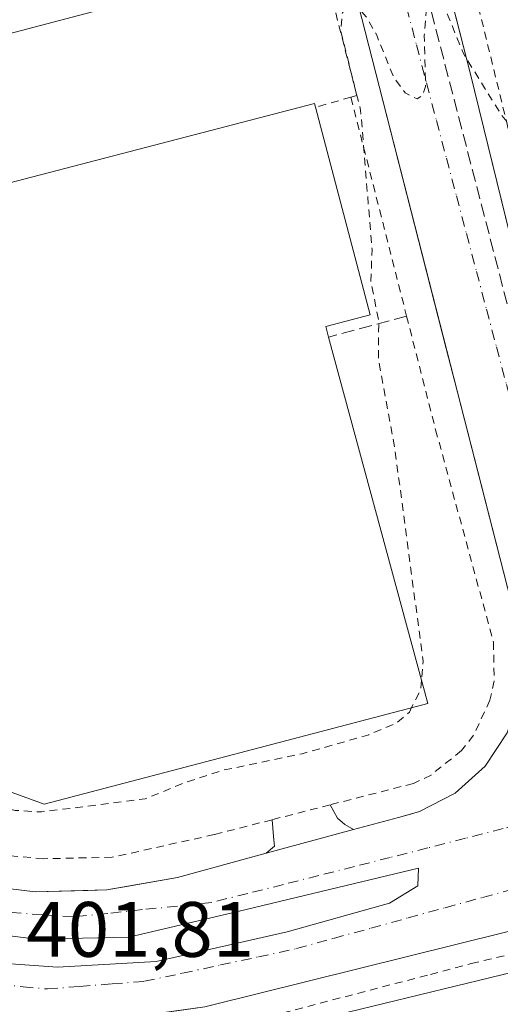
# Model space of a CAD drawing. Units: metres. Extents: x 607304 to 610764, y 4738520 to 4740888.
# Drawn here: x 607451 to 607512, y 4740360 to 4740486 of the extents above; entities that cross this region are included whole.
import ezdxf

# ---------------------------------------------------------------- set-up
doc = ezdxf.new("R2010")
doc.units = ezdxf.units.M
doc.header["$MEASUREMENT"] = 0
for name, pattern in [('DGN Style 2', [1.6480167562047852, 0.988810053722871, -0.6592067024819142]), ('DGN Style 3', [2.307223458686699, 1.648016756204785, -0.6592067024819142]), ('DGN Style 4', [2.6384748266838614, 1.318413404963828, -0.6592067024819142, 0.001648016756204785, -0.6592067024819142])]:
    doc.linetypes.add(name, pattern=pattern)
for name, color, linetype, lineweight in [('Alambrada', 7, 'DGN Style 2', 0), ('Conducción de hidrocarburos lineal', 6, 'DGN Style 3', 0), ('Curva de nivel auxiliar', 30, 'DGN Style 2', 0), ('Edificación industrial Cxs', 135, 'Continuous', 13), ('Elemento construido', 1, 'Continuous', 0), ('Muro lineal', 1, 'DGN Style 3', 13), ('Rótulo de punto de cota en terreno', 7, 'Continuous', 0), ('Tendido', 6, 'Continuous', 0), ('Valla', 7, 'DGN Style 2', 0), ('Vía urbana Cxs', 4, 'Continuous', 0), ('Vía urbana eje', 4, 'DGN Style 4', 0)]:
    doc.layers.add(name, color=color, linetype=linetype, lineweight=lineweight)
doc.styles.add('Style-Arial', font='txt')

# ---------------------------------------------------------------- blocks, each defined once
blk = doc.blocks.new('*U55')
at = {"layer": 'Vía urbana Cxs', "color": 4, "linetype": 'Continuous', "lineweight": 0}
for points in [[(607504.2706000004, 4740494.453199999, 403.4030000000057), (607508.1501000002, 4740479.290100001, 403.0666000000056), (607516.6379000006, 4740444.734800001, 403.0126000000019)], [(607525.3501000004, 4740372.600099999, 403.4986999999965), (607474.7301000003, 4740360.0001, 402.6196999999956)], [(607447.5708, 4740365.527899999, 402.2502999999998), (607455.3496000003, 4740364.972300001, 403.2535999999964), (607467.9702000003, 4740365.686699999, 402.7534000000014), (607484.7183999997, 4740369.4967, 402.3086000000039), (607497.8152999999, 4740373.1479, 403.2608999999939), (607501.4665000001, 4740375.3704, 402.5083000000013), (607501.5459000003, 4740377.592900001, 402.4513000000007), (607478.6064999999, 4740372.1161, 402.2940999999992), (607464.4776999997, 4740368.782299999, 403.920299999998), (607452.6508, 4740368.544199999, 402.4517999999953), (607441.2208000004, 4740369.972899999, 402.2670999999973)], [(607443.3901000004, 4740375.6801, 402.5930999999982), (607452.5100999996, 4740374.600099999, 402.6166999999987), (607459.2577999998, 4740374.776900001, 402.679999999993), (607461.6700999998, 4740374.840100001, 402.5298000000039), (607464.1873000005, 4740375.2828, 402.4566999999952), (607470.7100999998, 4740376.4301, 402.4023000000016), (607482.0701000001, 4740379.5101, 402.411300000007), (607493.2100999998, 4740382.540100001, 402.5154000000039), (607498.9801000003, 4740384.100099999, 402.8812000000034), (607500.2289000005, 4740384.4496, 402.9741999999969), (607501.6601, 4740384.850099999, 403.0868000000046), (607506.2301000003, 4740387.190099999, 402.883799999996), (607510.0500999996, 4740390.640100001, 402.9651000000013), (607512.8701, 4740394.9301, 403.8178999999946), (607514.5000999998, 4740399.8201, 403.4882000000071), (607514.8201000001, 4740404.940099999, 402.764599999995), (607513.8000999996, 4740410.0001, 402.7795999999944), (607509.5427999999, 4740426.632900001, 403.1502999999939), (607506.4752000002, 4740438.617699999, 402.7081000000035), (607505.0909000002, 4740444.026000001, 402.8436999999976), (607496.5100999996, 4740477.550100001, 403.4527999999991), (607484.9600999998, 4740522.6801, 403.3399999999965)]]:
    blk.add_polyline3d(points, dxfattribs=at)

msp = doc.modelspace()

# ---------------------------------------------------------------- linework, layer by layer
at = {"layer": 'Alambrada', "color": 7, "linetype": 'DGN Style 2', "lineweight": 0, "extrusion": (0.4164624720904927, 0.1185952734565499, 0.90138458520991), "elevation": 815559.8194237415, "flags": 128}
msp.add_lwpolyline([(4392838.959071788, -1696758.688592773), (4392838.959071788, -1696753.463192187)], dxfattribs=at)
at = {"layer": 'Alambrada', "color": 7, "linetype": 'DGN Style 2', "lineweight": 0}
for points in [[(607492.8800999997, 4740476.1601, 403.5638999999938), (607493.6401000004, 4740476.390100001, 403.5246999999945), (607481.9801000003, 4740521.920100001, 403.5810999999958), (607462.9801000003, 4740596.200099999, 404.8923000000068), (607461.5000999998, 4740600.0001, 404.9278999999952), (607458.9200999998, 4740603.7301, 404.6411999999983), (607455.5100999996, 4740606.6601, 404.2614999999932), (607451.4801000003, 4740608.6501, 404.3205000000016), (607447.0900999998, 4740609.550100001, 403.9796999999962), (607442.8300999999, 4740609.4301, 403.9008999999933), (607399.6901000004, 4740598.3101, 405.3576999999932), (607388.7100999998, 4740595.590100001, 403.6122000000032), (607370.9200999998, 4740591.200099999, 403.5329000000056)], [(607492.8800999997, 4740476.1601, 403.5638999999938), (607500.0100999996, 4740448.1801, 403.3646000000008), (607503.7200999996, 4740433.6601, 402.937699999995), (607511.1201, 4740406.520099999, 402.9326000000001), (607511.2100999998, 4740401.540100001, 403.7740999999951), (607510.6700999998, 4740399.090100001, 404.7590000000055), (607508.5701000001, 4740394.600099999, 404.4201999999932), (607507.0201000003, 4740392.640100001, 403.6291000000056), (607503.1300999997, 4740389.520099999, 403.6419000000024), (607500.8901000004, 4740388.440099999, 403.8010999999969), (607490.2301000003, 4740385.710100001, 402.7525000000023), (607482.8000999996, 4740383.800100001, 402.6753999999929), (607475.4101, 4740381.9001, 402.6698999999935), (607462.3501000004, 4740379.0101, 402.713699999993), (607453.5900999998, 4740378.8201, 403.3469999999944), (607447.7600999996, 4740379.3301, 402.6898999999976)]]:
    msp.add_polyline3d(points, dxfattribs=at)
at = {"layer": 'Conducción de hidrocarburos lineal', "color": 6, "linetype": 'DGN Style 3', "lineweight": 0}
msp.add_polyline3d([(607560.0209999997, 4740398.256999999, 402.6080999999977), (607541.6299999999, 4740396.093, 402.5065999999933), (607528.9067000002, 4740401.124500001, 402.7700999999943), (607522.7326999997, 4740411.785399999, 402.6024999999936), (607466.0820000004, 4740629.895, 404.1588000000047)], dxfattribs=at)
at = {"layer": 'Curva de nivel auxiliar', "color": 30, "linetype": 'DGN Style 2', "lineweight": 0, "elevation": 402.5, "flags": 128}
for points in [[(607521.3987999996, 4740460.7511), (607521.3600000005, 4740464.4901), (607520.3200000003, 4740467.440099999), (607518.3799999999, 4740469.3101), (607514.7000000002, 4740470.7401), (607512.1399999997, 4740473.870100001), (607507.2800000003, 4740481.7301), (607504.1799999997, 4740489.3201), (607503.4100000003, 4740489.470100001), (607502.5899999999, 4740488.030099999), (607502.2599999999, 4740484.030099999), (607502.4400000004, 4740477.5101), (607502.0300000003, 4740476.360099999), (607501.3399999999, 4740475.9301), (607499.8200000003, 4740476.700099999), (607498.3499999996, 4740478.700099999), (607496.1900000004, 4740484.0801), (607494.9199999999, 4740486.360099999), (607493.7699999996, 4740487.610099999), (607492.5099999999, 4740487.920100001), (607491.7999999998, 4740486.940099999), (607491.5800000001, 4740484.6601), (607494.1299999999, 4740474.4801), (607495.5899999999, 4740456.690099999), (607495.4500000002, 4740452.610099999), (607496.4400000004, 4740447.540100001), (607496.4199999999, 4740442.6801), (607498.4900000002, 4740431.3201), (607502.1200000001, 4740404.0801), (607501.9101999998, 4740401.6238)], [(607500.6544000005, 4740398.130799999), (607500.3600000005, 4740397.540100001), (607498.6799999997, 4740396.130100001), (607495.1600000003, 4740394.6601), (607486.6600000003, 4740392.2401), (607476.5, 4740390.130100001), (607471.3700000001, 4740388.450099999), (607466.5800000001, 4740386.470100001), (607453.3300000001, 4740384.800100001), (607449.9600000001, 4740384.9901), (607443.1600000003, 4740386.540100001), (607423.5099999999, 4740393.4101), (607421.7800000003, 4740393.4001), (607419.1399999997, 4740392.280099999), (607417.4199999999, 4740391.9801), (607414.9100000003, 4740392.140100001), (607412.4600000001, 4740392.7401), (607410.4800000006, 4740393.9301), (607409.3899999997, 4740395.420100001), (607406.6399999997, 4740404.0601), (607405.4800000006, 4740406.4901), (607403.4400000004, 4740408.9001), (607401.4000000004, 4740410.440099999), (607398.8899999997, 4740411.520099999), (607396.25, 4740412.0701), (607390.04, 4740411.350099999), (607387.1699999999, 4740411.690099999), (607381.9369999999, 4740414.039000001)], [(607501.9101999998, 4740401.6238), (607501.8099999996, 4740400.450099999), (607500.6544000005, 4740398.130799999)]]:
    msp.add_lwpolyline(points, dxfattribs=at)
at = {"layer": 'Edificación industrial Cxs', "color": 135, "linetype": 'Continuous', "lineweight": 13, "flags": 128}
for points, elevation in [([(607472.1801000005, 4740490.340100001), (607436.6001000004, 4740480.970100001), (607430.0900999998, 4740506.690099999), (607423.0301000001, 4740534.600099999), (607416.9689999997, 4740558.558499999), (607416.0549, 4740562.202), (607415.125, 4740565.908700001), (607413.4563999996, 4740572.555000001), (607429.0088000001, 4740576.526699999), (607444.3953999998, 4740580.4561), (607448.6401000004, 4740581.540100001)], 410.2768999999971), ([(607502.7100999998, 4740398.670100001), (607453.6501000002, 4740385.800100001), (607421.2001, 4740397.5801), (607420.4600999998, 4740397.850099999), (607410.7301000003, 4740401.350099999), (607406.6801000005, 4740417.4301), (607409.2600999996, 4740418.290100001), (607404.7600999996, 4740433.600099999), (607411.4600999998, 4740435.2401), (607406.8000999996, 4740454.170100001), (607488.2301000003, 4740475.340100001), (607488.3501000004, 4740474.870100001), (607495.3501000004, 4740448.340100001), (607489.6700999998, 4740446.8301), (607490.0301000001, 4740445.5001)], 409.5950000000013)]:
    msp.add_lwpolyline(points, close=True, dxfattribs=dict(at, elevation=elevation))
at = {"layer": 'Edificación industrial Cxs', "color": 135, "linetype": 'Continuous', "lineweight": 13, "extrusion": (0.02991923344802113, 0.007879236014175943, 0.9995212639607602), "elevation": 55931.20836204395, "flags": 128}
msp.add_lwpolyline([(4429487.219578996, -1793818.817384955), (4429487.219578995, -1793782.006647483)], dxfattribs=at)
at = {"layer": 'Edificación industrial Cxs', "color": 135, "linetype": 'Continuous', "lineweight": 13, "extrusion": (-0.111039398822461, 0.5055823034100079, 0.8556031710949752), "elevation": 2329592.289421538, "flags": 128}
msp.add_lwpolyline([(-1610160.892235686, -3849835.138268195), (-1610244.967881222, -3849838.889193212), (-1610244.984266132, -3849838.322574801)], dxfattribs=at)
at = {"layer": 'Edificación industrial Cxs', "color": 135, "linetype": 'Continuous', "lineweight": 13, "extrusion": (0.02164027912858777, -0.07992226116834629, 0.9965661696490483), "elevation": -365313.2668550996, "flags": 128}
msp.add_lwpolyline([(1825316.610816374, 4401776.156361601), (1825316.610816374, 4401727.472891501)], dxfattribs=at)
at = {"layer": 'Edificación industrial Cxs', "color": 135, "linetype": 'Continuous', "lineweight": 13}
for points in [[(607488.3501000004, 4740474.870100001, 405.8266000000003), (607495.3501000004, 4740448.340100001, 405.5325000000012), (607489.6700999998, 4740446.8301, 409.2673000000068), (607490.0301000001, 4740445.5001, 409.0071000000025)], [(607502.7100999998, 4740398.670100001, 404.9760999999999), (607453.6501000002, 4740385.800100001, 408.1062999999995), (607421.2001, 4740397.5801, 408.8218999999954), (607420.4600999998, 4740397.850099999, 408.4260999999969)]]:
    msp.add_polyline3d(points, dxfattribs=at)
at = {"layer": 'Elemento construido', "color": 1, "linetype": 'Continuous', "lineweight": 0}
for points in [[(607491.3201000001, 4740545.0701, 403.4462000000058), (607508.1501000002, 4740479.290100001, 403.0666000000056), (607519.1101000002, 4740434.670100001, 402.8512000000046)], [(607490.2301000003, 4740385.710100001, 402.7525000000023), (607491.1700999998, 4740384.020099999, 402.6328000000067), (607492.1201, 4740383.1801, 402.5815000000002), (607493.2100999998, 4740382.540100001, 402.5154000000039), (607498.9801000003, 4740384.100099999, 402.8812000000034), (607501.6601, 4740384.850099999, 403.0868000000046), (607506.2301000003, 4740387.190099999, 402.883799999996), (607510.0500999996, 4740390.640100001, 402.9651000000013), (607512.8701, 4740394.9301, 403.8178999999946), (607514.5000999998, 4740399.8201, 403.4882000000071), (607514.8201000001, 4740404.940099999, 402.764599999995), (607513.8000999996, 4740410.0001, 402.7795999999944), (607496.5100999996, 4740477.550100001, 403.4527999999991), (607484.9600999998, 4740522.6801, 403.3399999999965)], [(607434.4600999998, 4740382.4901, 402.7675000000018), (607434.2100999998, 4740380.690099999, 402.5856000000058), (607434.2600999996, 4740379.190099999, 402.4438999999985), (607435.2100999998, 4740377.890100001, 402.3435000000027), (607443.3901000004, 4740375.6801, 402.5930999999982), (607452.5100999996, 4740374.600099999, 402.6166999999987), (607461.6700999998, 4740374.840100001, 402.5298000000039), (607470.7100999998, 4740376.4301, 402.4023000000016), (607482.0701000001, 4740379.5101, 402.411300000007), (607483.1001000004, 4740380.4301, 402.4456999999966), (607482.9801000003, 4740381.6601, 402.520199999999), (607482.8000999996, 4740383.800100001, 402.6753999999929)], [(607546.6401000004, 4740374.620100001, 402.9051000000036), (607545.8601000002, 4740376.190099999, 402.809500000003), (607545.6700999998, 4740376.350099999, 402.7997999999934), (607545.4700999996, 4740376.5001, 402.786300000007), (607545.2500999998, 4740376.630100001, 402.7740000000049), (607545.0301000001, 4740376.7401, 402.7614999999932), (607544.7901, 4740376.8301, 402.7526000000071), (607544.5500999996, 4740376.9001, 402.7467999999935), (607544.3101000005, 4740376.950099999, 402.7459999999992), (607544.0601000005, 4740376.9801, 402.7532999999967), (607543.8101000005, 4740376.9901, 402.7697000000044), (607543.5601000005, 4740376.9801, 402.7973999999958), (607543.3101000005, 4740376.950099999, 402.8386000000028), (607525.3501000004, 4740372.600099999, 403.4986999999965), (607474.7301000003, 4740360.0001, 402.6196999999956), (607474.2100999998, 4740359.890100001, 402.6193000000058), (607463.4200999998, 4740358.390100001, 402.5148000000045), (607452.5100999996, 4740358.220100001, 402.3573999999935), (607441.6700999998, 4740359.380100001, 402.2226999999984), (607431.0500999996, 4740361.840100001, 402.2776000000013), (607430.8201000001, 4740361.9301, 402.2713999999978), (607429.8201000001, 4740361.9001, 402.2580000000016), (607428.8701, 4740361.090100001, 402.2589000000008), (607428.0100999996, 4740359.270099999, 402.2627999999968)]]:
    msp.add_polyline3d(points, dxfattribs=at)
at = {"layer": 'Muro lineal', "color": 1, "linetype": 'DGN Style 3', "lineweight": 13, "extrusion": (0.4628471137503753, 0.124291609675065, 0.8776811180931994), "elevation": 870731.5866570971, "flags": 128}
msp.add_lwpolyline([(4420693.407875112, -1593801.013538092), (4420693.407875112, -1593789.239812844)], dxfattribs=at)
at = {"layer": 'Tendido', "color": 6, "linetype": 'Continuous', "lineweight": 0, "extrusion": (0.001492642165225295, 0.0003623344059399881, 0.9999988203658767), "elevation": 3030.138254390318, "flags": 128}
msp.add_lwpolyline([(607450.2068314163, 4740348.456147886), (607541.4381450249, 4740370.602249339)], dxfattribs=at)
msp.add_lwpolyline([(607450.2068314163, 4740348.456147886), (607541.4381450249, 4740370.602249339)], dxfattribs=at)
at = {"layer": 'Valla', "color": 7, "linetype": 'DGN Style 2', "lineweight": 0}
for points in [[(607508.4101, 4740490.9001, 403.3656999999948), (607512.7801000001, 4740473.090100001, 403.3242000000027), (607526.0500999996, 4740418.9301, 403.499100000001), (607526.3201000001, 4740417.5701, 403.5930999999982), (607527.4200999998, 4740412.9801, 403.2339999999967), (607529.5301000001, 4740408.4001, 403.2062000000006), (607532.7600999996, 4740404.540100001, 403.2770000000019), (607536.9101, 4740401.640100001, 403.046199999997), (607541.6401000004, 4740399.920100001, 402.6594000000041), (607546.6700999998, 4740399.5001, 402.7103999999963), (607551.6401000004, 4740400.4001, 402.8653999999952), (607568.8300999999, 4740404.8101, 402.5524000000005), (607575.3601000002, 4740406.4801, 402.5525999999954), (607642.3101000005, 4740423.630100001, 402.7804000000033)], [(607449.0500999996, 4740354.1801, 402.8815999999933), (607454.9801000003, 4740354.0001, 403.0246000000043), (607462.2600999996, 4740354.3201, 402.4458000000013), (607469.8201000001, 4740355.350099999, 402.6582000000053), (607503.0500999996, 4740364.040100001, 402.622000000003), (607508.3000999996, 4740365.420100001, 402.5721999999951), (607526.7200999996, 4740369.8301, 402.8454000000056), (607546.6401000004, 4740374.620100001, 402.9051000000036), (607557.0100999996, 4740377.110099999, 402.7768000000069)]]:
    msp.add_polyline3d(points, dxfattribs=at)
at = {"layer": 'Vía urbana Cxs', "color": 4, "linetype": 'Continuous', "lineweight": 0, "extrusion": (-0.008700649061399291, -0.002366514063733667, 0.9999593483322692), "elevation": -16101.26813980948, "flags": 128}
msp.add_lwpolyline([(607462.5771959263, 4740354.680155751), (607473.7176799997, 4740357.710164237)], dxfattribs=at)
at = {"layer": 'Vía urbana Cxs', "color": 4, "linetype": 'Continuous', "lineweight": 0}
for points in [[(607493.2100999998, 4740382.540100001, 402.5154000000039), (607498.9801000003, 4740384.100099999, 402.8812000000034), (607500.2289000005, 4740384.4496, 402.9741999999969), (607501.6601, 4740384.850099999, 403.0868000000046), (607506.2301000003, 4740387.190099999, 402.883799999996), (607510.0500999996, 4740390.640100001, 402.9651000000013), (607512.8701, 4740394.9301, 403.8178999999946), (607514.5000999998, 4740399.8201, 403.4882000000071), (607514.8201000001, 4740404.940099999, 402.764599999995), (607513.8000999996, 4740410.0001, 402.7795999999944), (607509.5427999999, 4740426.632900001, 403.1502999999939), (607506.4752000002, 4740438.617699999, 402.7081000000035), (607505.0909000002, 4740444.026000001, 402.8436999999976), (607496.5100999996, 4740477.550100001, 403.4527999999991), (607484.9600999998, 4740522.6801, 403.3399999999965)], [(607504.2706000004, 4740494.453199999, 403.4030000000057), (607508.1501000002, 4740479.290100001, 403.0666000000056), (607516.6379000006, 4740444.734800001, 403.0126000000019)], [(607434.7597000003, 4740378.5065, 402.3920999999973), (607435.2100999998, 4740377.890100001, 402.3435000000027), (607443.3901000004, 4740375.6801, 402.5930999999982), (607452.5100999996, 4740374.600099999, 402.6166999999987), (607459.2577999998, 4740374.776900001, 402.679999999993), (607461.6700999998, 4740374.840100001, 402.5298000000039), (607464.1873000005, 4740375.2828, 402.4566999999952), (607470.7100999998, 4740376.4301, 402.4023000000016), (607482.0701000001, 4740379.5101, 402.411300000007)], [(607447.5708, 4740365.527899999, 402.2502999999998), (607455.3496000003, 4740364.972300001, 403.2535999999964), (607467.9702000003, 4740365.686699999, 402.7534000000014), (607484.7183999997, 4740369.4967, 402.3086000000039), (607497.8152999999, 4740373.1479, 403.2608999999939), (607501.4665000001, 4740375.3704, 402.5083000000013), (607501.5459000003, 4740377.592900001, 402.4513000000007), (607478.6064999999, 4740372.1161, 402.2940999999992), (607464.4776999997, 4740368.782299999, 403.920299999998), (607452.6508, 4740368.544199999, 402.4517999999953), (607441.2208000004, 4740369.972899999, 402.2670999999973)], [(607544.7901, 4740376.8301, 402.7526000000071), (607544.5500999996, 4740376.9001, 402.7467999999935), (607544.3101000005, 4740376.950099999, 402.7459999999992), (607544.0601000005, 4740376.9801, 402.7532999999967), (607543.8101000005, 4740376.9901, 402.7697000000044), (607543.5601000005, 4740376.9801, 402.7973999999958), (607543.3101000005, 4740376.950099999, 402.8386000000028), (607525.3501000004, 4740372.600099999, 403.4986999999965), (607474.7301000003, 4740360.0001, 402.6196999999956), (607474.2100999998, 4740359.890100001, 402.6193000000058), (607470.9035999998, 4740359.430400001, 402.5736999999936), (607463.4200999998, 4740358.390100001, 402.5148000000045), (607452.5100999996, 4740358.220100001, 402.3573999999935), (607451.6015999997, 4740358.317299999, 402.3323999999994)]]:
    msp.add_polyline3d(points, dxfattribs=at)
at = {"layer": 'Vía urbana eje', "color": 4, "linetype": 'DGN Style 4', "lineweight": 0}
for points in [[(607500.0000999998, 4740487.670100001, 402.962400000004), (607501.2801000001, 4740482.840100001, 402.9386999999988), (607502.5500999996, 4740478.0101, 402.9229999999953), (607503.8201000001, 4740473.190099999, 402.8934000000008), (607505.1001000004, 4740468.360099999, 402.8559999999998), (607506.3901000004, 4740463.550100001, 402.8209999999963), (607507.6700999998, 4740458.7301, 402.7942999999942), (607508.9401000004, 4740453.9001, 402.7979999999953), (607510.2100999998, 4740449.0801, 402.7799999999988), (607511.5000999998, 4740444.2601, 402.7507000000041), (607512.7801000001, 4740439.4301, 402.7482000000018), (607514.0500999996, 4740434.600099999, 402.7160000000004), (607515.3201000001, 4740429.790100001, 402.6787999999942), (607516.6001000004, 4740424.960100001, 402.6754999999976), (607517.8901000004, 4740420.140100001, 402.6652000000031), (607519.1601, 4740415.3201, 402.6410999999935), (607520.4401000004, 4740410.4901, 402.5687000000034), (607521.7100999998, 4740405.670100001, 402.5332000000053), (607523.0000999998, 4740400.840100001, 402.5154000000039), (607524.2600999996, 4740396.0101, 402.4630000000034), (607525.5500999996, 4740391.190099999, 402.4195000000037), (607526.8201000001, 4740386.360099999, 402.3803000000044)], [(607526.8201000001, 4740386.360099999, 402.3803000000044), (607522.0100999996, 4740385.140100001, 402.3607000000048), (607512.3701, 4740382.6801, 402.3126000000047), (607507.5500999996, 4740381.4301, 402.3157000000065), (607502.7301000003, 4740380.210100001, 402.3542000000016), (607497.9200999998, 4740378.9801, 402.7510000000038), (607493.3501000004, 4740377.8301, 402.4603000000061), (607488.8000999996, 4740376.6801, 402.3070000000007), (607484.2500999998, 4740375.520099999, 402.2939000000042), (607479.6901000004, 4740374.380100001, 402.3022999999957), (607475.1201, 4740373.2401, 402.2915000000066), (607470.6901000004, 4740372.7601, 402.2728000000061), (607466.2301000003, 4740372.3101, 402.3331000000035), (607461.8000999996, 4740371.840100001, 402.715400000001), (607457.3501000004, 4740371.380100001, 402.8111999999965), (607453.4600999998, 4740371.6601, 402.3464999999997), (607449.5701000001, 4740371.9301, 402.2522999999928)], [(607447.8501000004, 4740362.7601, 402.239499999996), (607450.9600999998, 4740362.460100001, 402.3062000000064), (607454.0800999999, 4740362.170100001, 402.5576000000001), (607458.2100999998, 4740362.5001, 403.0899000000064), (607462.3501000004, 4740362.8201, 403.348800000007), (607466.5000999998, 4740363.1501, 402.7434999999969), (607471.3501000004, 4740364.1801, 402.3559999999998), (607476.2100999998, 4740365.2401, 402.2934999999998), (607481.0500999996, 4740366.270099999, 402.2983999999997), (607485.9200999998, 4740367.3301, 402.3098999999929), (607490.6700999998, 4740368.640100001, 402.3322000000044), (607495.4401000004, 4740369.940099999, 402.6521000000066), (607500.1901000004, 4740371.2601, 402.709799999997), (607504.9600999998, 4740372.5601, 402.3303000000014), (607509.7100999998, 4740373.860099999, 402.3301999999967), (607514.4600999998, 4740375.1801, 402.5488000000041), (607519.2301000003, 4740376.4901, 402.7673999999971), (607523.9801000003, 4740377.800100001, 402.8803999999946), (607528.7500999998, 4740379.100099999, 402.752999999997)]]:
    msp.add_polyline3d(points, dxfattribs=at)

# ---------------------------------------------------------------- block references
at = {"layer": 'Vía urbana Cxs', "color": 4, "linetype": 'Continuous', "lineweight": 0}
msp.add_blockref('*U55', (0, 0), dxfattribs=at)

# ---------------------------------------------------------------- texts
at = {"layer": 'Rótulo de punto de cota en terreno', "color": 7, "linetype": 'Continuous', "lineweight": 0, "style": 'Style-Arial'}
msp.add_text('401,81', height=7.000000000000002, dxfattribs=at).set_placement((607451.3777999999, 4740366.287799999))

doc.saveas('drawing.dxf')
